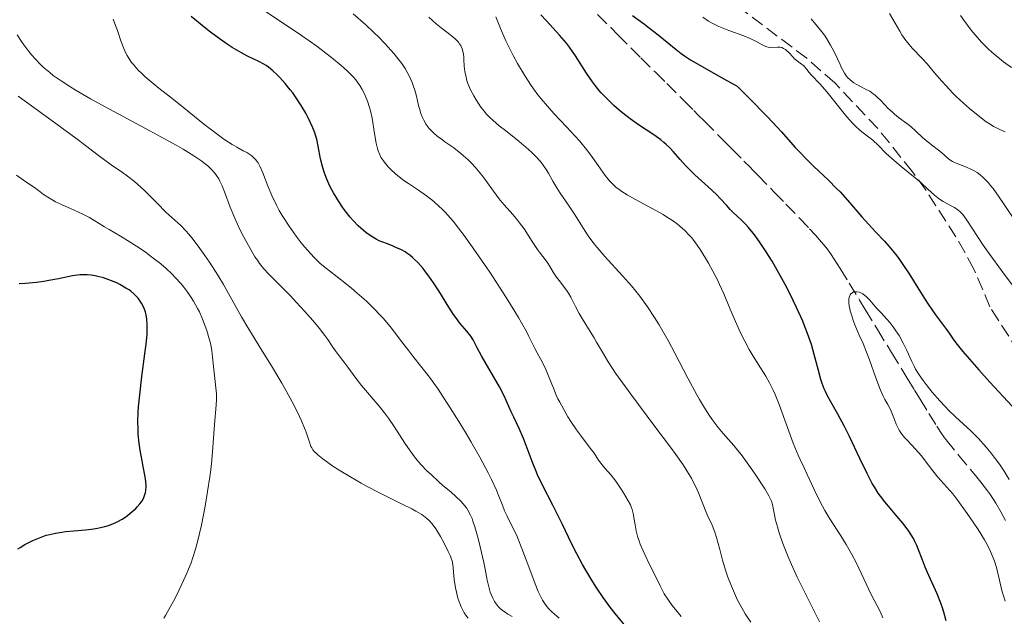
# Model space of a CAD drawing. Units: metres. Extents: x 658190 to 661647, y 4748760 to 4751152.
# Drawn here: x 658731 to 658861, y 4748886 to 4748965 of the extents above; entities that cross this region are included whole.
import ezdxf

# ---------------------------------------------------------------- set-up
doc = ezdxf.new("R2010")
doc.units = ezdxf.units.M
doc.header["$MEASUREMENT"] = 0
doc.linetypes.add('DGN Style 3', pattern=[2.435891, 1.739922, -0.695969])
for name, color, linetype, lineweight in [('Barranco lineal', 142, 'DGN Style 3', 13), ('Curva de nivel directora', 30, 'Continuous', 30), ('Curva de nivel intermedia', 30, 'Continuous', 0), ('Senda', 7, 'DGN Style 3', 0)]:
    doc.layers.add(name, color=color, linetype=linetype, lineweight=lineweight)

msp = doc.modelspace()

# ---------------------------------------------------------------- linework, layer by layer
at = {"layer": 'Barranco lineal', "color": 142, "linetype": 'DGN Style 3', "lineweight": 13}
msp.add_polyline3d([(658807.03, 4748965.81, 998.3), (658808.78, 4748964.06, 998.05), (658809.72, 4748963.12, 997.9), (658812.76, 4748960.09, 997.33), (658814.67, 4748958.17, 997.05), (658816.17, 4748956.67, 996.8), (658818.37, 4748954.48, 996.46), (658819.74, 4748953.11, 996.28), (658820.33, 4748952.51, 996.23), (658821.15, 4748951.69, 996.18), (658823.84, 4748948.99, 996.02), (658824.76, 4748948.07, 996.01), (658826.36, 4748946.44, 996.03), (658827.16, 4748945.62, 996.02), (658827.53, 4748945.24, 996), (658828.14, 4748944.61, 995.95), (658830.34, 4748942.34, 995.68), (658831.89, 4748940.75, 995.57), (658833.65, 4748938.93, 995.42), (658835.02, 4748937.5, 995.35), (658835.78, 4748936.67, 995.31), (658836.86, 4748935.42, 995.26), (658837.18, 4748935.01, 995.23), (658837.75, 4748934.23, 995.19), (658838.25, 4748933.5, 995.15), (658839.04, 4748932.25, 995.08), (658840.23, 4748930.31, 994.99), (658841.59, 4748928.09, 994.8), (658842.35, 4748926.84, 994.72), (658843.96, 4748924.21, 994.62), (658845.82, 4748921.17, 994.55), (658847.89, 4748917.78, 994.44), (658848.87, 4748916.18, 994.36), (658849.58, 4748915.02, 994.29), (658850.74, 4748913.13, 994.14), (658851.78, 4748911.46, 994.02), (658852.32, 4748910.61, 993.97), (658852.82, 4748909.9, 993.91), (658853.04, 4748909.62, 993.89), (658854.67, 4748907.63, 993.78), (658856.9, 4748904.91, 993.7), (658857.59, 4748904.06, 993.66), (658858.5, 4748902.9, 993.58), (658858.87, 4748902.38, 993.56), (658859.58, 4748901.29, 993.52), (658860.23, 4748900.15, 993.46), (658860.55, 4748899.57, 993.45), (658860.86, 4748898.99, 993.46)], dxfattribs=at)
at = {"layer": 'Curva de nivel directora', "color": 30, "linetype": 'Continuous', "lineweight": 30, "flags": 128}
for points, elevation in [([(658767.96, 4748953.78), (658767.3, 4748954.78), (658766.83, 4748955.43), (658766.5, 4748955.85), (658765.83, 4748956.67), (658765.13, 4748957.46), (658764.77, 4748957.83), (658764.21, 4748958.35), (658763.62, 4748958.82), (658763.32, 4748959.04), (658763, 4748959.24), (658762.35, 4748959.6), (658760.88, 4748960.31), (658760.06, 4748960.74), (658758.84, 4748961.45), (658758.18, 4748961.88), (658757.12, 4748962.61), (658755.97, 4748963.47), (658755.36, 4748963.95), (658753.44, 4748965.54)], 1025), ([(658853.04, 4748885.74), (658852.74, 4748886.88), (658852.56, 4748887.47), (658852.34, 4748888.07), (658851.83, 4748889.3), (658850.73, 4748891.73), (658850.25, 4748892.84), (658849.85, 4748893.86), (658849.39, 4748895.1), (658849.15, 4748895.7), (658848.86, 4748896.3), (658848.7, 4748896.61), (658848.42, 4748897.08), (658848.09, 4748897.57), (658847.34, 4748898.57), (658846.52, 4748899.58), (658845.44, 4748900.86), (658844.96, 4748901.43), (658844.35, 4748902.21), (658844.08, 4748902.58), (658843.6, 4748903.33), (658843.28, 4748903.87), (658842.6, 4748905.2), (658841.66, 4748907.16), (658840.28, 4748910.07), (658839.61, 4748911.4), (658838.74, 4748913.02), (658837.81, 4748914.64), (658837.43, 4748915.34), (658837.1, 4748916.02), (658836.95, 4748916.37), (658836.67, 4748917.09), (658836.5, 4748917.61), (658836.18, 4748918.77), (658835.62, 4748920.91), (658835.25, 4748922.21), (658834.75, 4748923.67), (658834.45, 4748924.47), (658834.1, 4748925.31), (658833.3, 4748927.1), (658832.4, 4748928.94), (658831.78, 4748930.15), (658831.35, 4748930.94), (658830.52, 4748932.43), (658830.07, 4748933.21), (658829.2, 4748934.6), (658828.39, 4748935.8), (658827.89, 4748936.51), (658827.56, 4748936.93), (658826.94, 4748937.68), (658826.61, 4748938.05), (658825.99, 4748938.69), (658824.95, 4748939.66), (658824.54, 4748940.05), (658824.03, 4748940.61), (658823.27, 4748941.47), (658822.74, 4748942.02), (658821.63, 4748943.03), (658819.88, 4748944.62), (658819.04, 4748945.45), (658818.65, 4748945.86), (658817.93, 4748946.66), (658817.03, 4748947.69), (658816.56, 4748948.18), (658816.06, 4748948.66), (658815.8, 4748948.89), (658815.38, 4748949.23), (658814.47, 4748949.89), (658812.44, 4748951.24), (658811.36, 4748952), (658810.39, 4748952.75), (658809.91, 4748953.15), (658809.2, 4748953.77), (658808.17, 4748954.77), (658807.53, 4748955.46), (658807.22, 4748955.82), (658806.78, 4748956.36), (658806.37, 4748956.92), (658805.6, 4748958.05), (658804.15, 4748960.34), (658803.36, 4748961.47), (658802.93, 4748962.02), (658802.03, 4748963.08), (658800.29, 4748964.97), (658799.58, 4748965.75)], 1000), ([(658811.64, 4748965.65), (658813.23, 4748964.5), (658813.91, 4748964), (658815.04, 4748963.13), (658817.41, 4748961.17), (658818.09, 4748960.65), (658818.51, 4748960.35), (658819.3, 4748959.83), (658821.04, 4748958.79), (658823.71, 4748957.29), (658825.48, 4748956.32), (658827, 4748954.81), (658829.45, 4748952.27), (658831.29, 4748950.28), (658833.12, 4748948.25), (658833.88, 4748947.42), (658834.44, 4748946.85), (658835.51, 4748945.79), (658837.55, 4748943.86), (658838.54, 4748942.88), (658839.03, 4748942.36), (658840.01, 4748941.29), (658841.91, 4748939.1), (658842.83, 4748938.07), (658843.72, 4748937.11), (658844.89, 4748935.86), (658845.47, 4748935.21), (658846.35, 4748934.14), (658846.79, 4748933.56), (658847.24, 4748932.92), (658848.15, 4748931.57), (658849.88, 4748928.79), (658850.66, 4748927.57), (658851.64, 4748926.12), (658853.06, 4748924.21), (658853.42, 4748923.7), (658853.96, 4748922.94), (658854.31, 4748922.46), (658855.03, 4748921.56), (658855.49, 4748921), (658857.34, 4748918.88), (658858.8, 4748917.25), (658861.73, 4748914.07)], 1000), ([(658810.77, 4748884.97), (658809.37, 4748886.7), (658808.71, 4748887.56), (658807.78, 4748888.84), (658806.93, 4748890.07), (658806.41, 4748890.87), (658805.48, 4748892.42), (658805.05, 4748893.17), (658804.29, 4748894.6), (658803.61, 4748895.97), (658802.4, 4748898.47), (658801.17, 4748900.93), (658799.74, 4748903.75), (658799.14, 4748905.01), (658798.88, 4748905.61), (658798.41, 4748906.77), (658797.62, 4748908.88), (658797.26, 4748909.83), (658796.7, 4748911.12), (658795.98, 4748912.65), (658795.65, 4748913.35), (658794.72, 4748915.45), (658794.12, 4748916.65), (658793.33, 4748918.02), (658792.21, 4748919.89), (658791.72, 4748920.73), (658791.18, 4748921.77), (658790.62, 4748922.85), (658790.33, 4748923.31), (658790.17, 4748923.53), (658789.79, 4748923.97), (658788.88, 4748925.05), (658788.33, 4748925.77), (658788.04, 4748926.19), (658787.42, 4748927.15), (658786.09, 4748929.29), (658785.4, 4748930.36), (658784.79, 4748931.24), (658784.49, 4748931.66), (658784.03, 4748932.25), (658783.33, 4748933.05), (658782.86, 4748933.51), (658782.63, 4748933.73), (658782.26, 4748934.02), (658781.9, 4748934.28), (658781.65, 4748934.44), (658781.16, 4748934.72), (658780.44, 4748935.05), (658779.99, 4748935.24), (658779.18, 4748935.54), (658778.24, 4748935.91), (658777.83, 4748936.12), (658777.18, 4748936.52), (658776.49, 4748937.01), (658776.1, 4748937.32), (658775.47, 4748937.89), (658774.78, 4748938.61), (658774.42, 4748939.03), (658773.75, 4748939.88), (658773.41, 4748940.35), (658772.91, 4748941.09), (658772.21, 4748942.26), (658771.78, 4748943.05), (658771.59, 4748943.45), (658771.32, 4748944.04), (658771.1, 4748944.61), (658770.97, 4748944.99), (658770.75, 4748945.71), (658770.5, 4748946.72), (658770.19, 4748948.41), (658770, 4748949.33), (658769.85, 4748949.84), (658769.74, 4748950.17), (658769.47, 4748950.85), (658768.9, 4748952.07), (658768.55, 4748952.75), (658767.96, 4748953.78)], 1025), ([(658747.18, 4748927.1), (658746.89, 4748927.67), (658746.72, 4748927.94), (658746.43, 4748928.33), (658746.09, 4748928.71), (658745.9, 4748928.89), (658745.47, 4748929.25), (658745.23, 4748929.42), (658744.83, 4748929.68), (658744.04, 4748930.13), (658743.61, 4748930.35), (658742.92, 4748930.65), (658742.21, 4748930.91), (658741.85, 4748931.03), (658741.12, 4748931.22), (658740.76, 4748931.3), (658740.23, 4748931.38), (658739.72, 4748931.42), (658739.38, 4748931.43), (658738.73, 4748931.41), (658737.77, 4748931.29), (658737.15, 4748931.17), (658735.91, 4748930.91), (658734.64, 4748930.66), (658734, 4748930.56), (658733.03, 4748930.42), (658731.58, 4748930.27), (658730.72, 4748930.22)], 1050), ([(658730.58, 4748895.24), (658730.86, 4748895.44), (658731.47, 4748895.81), (658732.11, 4748896.14), (658732.54, 4748896.35), (658733.42, 4748896.72), (658734.3, 4748897.03), (658734.77, 4748897.16), (658735.53, 4748897.32), (658736.39, 4748897.46), (658736.87, 4748897.52), (658737.94, 4748897.61), (658739.5, 4748897.76), (658740.3, 4748897.85), (658741.09, 4748897.97), (658741.47, 4748898.05), (658742.02, 4748898.18), (658742.54, 4748898.34), (658742.87, 4748898.46), (658743.49, 4748898.73), (658743.77, 4748898.87), (658744.31, 4748899.18), (658744.8, 4748899.49), (658745.09, 4748899.7), (658745.62, 4748900.12), (658746.11, 4748900.56), (658746.32, 4748900.77), (658746.68, 4748901.18), (658746.87, 4748901.46), (658746.99, 4748901.64), (658747.18, 4748902.02), (658747.34, 4748902.42), (658747.4, 4748902.64), (658747.46, 4748903.01), (658747.49, 4748903.42), (658747.49, 4748903.66), (658747.42, 4748904.48), (658747.34, 4748904.96), (658747.11, 4748906.11), (658746.86, 4748907.34), (658746.74, 4748908.02), (658746.58, 4748909.15), (658746.46, 4748910.39), (658746.43, 4748911.06), (658746.41, 4748912.11), (658746.45, 4748913.23), (658746.5, 4748914), (658746.65, 4748915.6), (658746.94, 4748918), (658747.34, 4748920.97), (658747.5, 4748922.26), (658747.58, 4748923.1), (658747.61, 4748923.6), (658747.64, 4748924.48), (658747.64, 4748924.87), (658747.59, 4748925.56), (658747.49, 4748926.14), (658747.4, 4748926.48), (658747.18, 4748927.1)], 1050)]:
    msp.add_lwpolyline(points, dxfattribs=dict(at, elevation=elevation))
at = {"layer": 'Curva de nivel intermedia', "color": 30, "linetype": 'Continuous', "lineweight": 0, "flags": 128}
for points, elevation in [([(658769.99, 4748961.61), (658767.98, 4748963.04), (658765.84, 4748964.47), (658763.23, 4748966.17)], 1020), ([(658827.25, 4748885.56), (658826.52, 4748886.68), (658825.84, 4748887.86), (658825.52, 4748888.46), (658825.23, 4748889.07), (658824.7, 4748890.3), (658824.24, 4748891.5), (658823.97, 4748892.28), (658823.53, 4748893.74), (658823.16, 4748895.16), (658822.74, 4748896.75), (658822.52, 4748897.44), (658822.15, 4748898.38), (658821.59, 4748899.57), (658821.31, 4748900.19), (658820.91, 4748901.19), (658820.34, 4748902.66), (658819.99, 4748903.44), (658819.63, 4748904.18), (658819.42, 4748904.57), (658819.04, 4748905.21), (658818.33, 4748906.32), (658817.37, 4748907.7), (658816.78, 4748908.51), (658814.61, 4748911.41), (658811.41, 4748915.67), (658810.01, 4748917.6), (658809.42, 4748918.46), (658808.44, 4748919.95), (658807.69, 4748921.19), (658806.92, 4748922.54), (658806.58, 4748923.12), (658805.86, 4748924.29), (658804.99, 4748925.66), (658804.61, 4748926.3), (658804.12, 4748927.26), (658803.53, 4748928.46), (658803.22, 4748929.01), (658803.05, 4748929.27), (658802.69, 4748929.76), (658801.97, 4748930.67), (658801.63, 4748931.11), (658801.2, 4748931.77), (658800.71, 4748932.6), (658800.47, 4748932.96), (658800.11, 4748933.46), (658799.51, 4748934.23), (658799.13, 4748934.76), (658798.43, 4748935.83), (658797.34, 4748937.49), (658796.76, 4748938.28), (658796.47, 4748938.64), (658795.89, 4748939.33), (658794.67, 4748940.7), (658794.02, 4748941.51), (658793.32, 4748942.46), (658792.32, 4748943.86), (658791.78, 4748944.58), (658790.91, 4748945.63), (658790.46, 4748946.12), (658789.99, 4748946.59), (658789.67, 4748946.88), (658789.02, 4748947.43), (658788.06, 4748948.17), (658786.89, 4748949), (658786.39, 4748949.36), (658786.06, 4748949.61), (658785.5, 4748950.07), (658785.07, 4748950.49), (658784.84, 4748950.75), (658784.45, 4748951.28), (658784.11, 4748951.85), (658783.96, 4748952.18), (658783.74, 4748952.74), (658783.54, 4748953.4), (658783.44, 4748953.79), (658783.15, 4748954.99), (658782.97, 4748955.68), (658782.73, 4748956.42), (658782.58, 4748956.8), (658782.23, 4748957.61), (658782.01, 4748958.02), (658781.64, 4748958.66), (658781.2, 4748959.32), (658780.87, 4748959.76), (658780.16, 4748960.66), (658779.77, 4748961.1), (658778.96, 4748961.98), (658778.13, 4748962.84), (658777.57, 4748963.39), (658776.48, 4748964.42), (658774.81, 4748965.9)], 1015), ([(658836.32, 4748885.61), (658833.39, 4748891.5), (658832.61, 4748893.18), (658832.18, 4748894.18), (658831.49, 4748895.96), (658830.96, 4748897.47), (658830.76, 4748898.14), (658830.52, 4748899.04), (658830.12, 4748901.09), (658829.97, 4748901.56), (658829.87, 4748901.81), (658829.64, 4748902.25), (658829.1, 4748903.16), (658827.94, 4748904.95), (658827.23, 4748905.98), (658826.1, 4748907.51), (658825, 4748908.88), (658823.61, 4748910.49), (658822.97, 4748911.27), (658822.16, 4748912.33), (658821.77, 4748912.9), (658821.15, 4748913.85), (658820.5, 4748914.97), (658820.14, 4748915.6), (658818.97, 4748917.79), (658817.23, 4748921.1), (658816.34, 4748922.75), (658815.16, 4748924.81), (658814.56, 4748925.79), (658813.62, 4748927.21), (658812.61, 4748928.59), (658812.07, 4748929.27), (658811.5, 4748929.95), (658810.32, 4748931.29), (658807.99, 4748933.85), (658806.99, 4748935.01), (658806.55, 4748935.56), (658805.8, 4748936.58), (658805.17, 4748937.53), (658804.43, 4748938.73), (658804.07, 4748939.31), (658803.22, 4748940.6), (658802.13, 4748942.19), (658801.67, 4748942.89), (658801.13, 4748943.79), (658800.55, 4748944.84), (658800.25, 4748945.34), (658799.76, 4748946.04), (658799.46, 4748946.41), (658798.94, 4748947), (658798.31, 4748947.63), (658797.95, 4748947.96), (658796.68, 4748949.03), (658794.88, 4748950.46), (658794.08, 4748951.1), (658793.21, 4748951.84), (658792.84, 4748952.18), (658792.35, 4748952.7), (658792.12, 4748952.98), (658791.66, 4748953.58), (658791.03, 4748954.52), (658790.72, 4748955.04), (658790.29, 4748955.86), (658789.94, 4748956.69), (658789.8, 4748957.1), (658789.69, 4748957.5), (658789.54, 4748958.27), (658789.46, 4748958.99), (658789.41, 4748959.87), (658789.39, 4748960.26), (658789.33, 4748960.73), (658789.29, 4748960.95), (658789.2, 4748961.26), (658789.07, 4748961.55), (658788.99, 4748961.69), (658788.8, 4748961.98), (658788.69, 4748962.12), (658788.49, 4748962.34), (658788.26, 4748962.57), (658787.72, 4748963.03), (658786.43, 4748964.04), (658785.76, 4748964.58), (658784.8, 4748965.46)], 1010), ([(658842.78, 4748889.97), (658841.18, 4748893.35), (658840.54, 4748894.6), (658840.2, 4748895.22), (658839.86, 4748895.82), (658839.14, 4748896.97), (658837.69, 4748899.2), (658837.02, 4748900.3), (658836.71, 4748900.86), (658836.13, 4748901.98), (658835.61, 4748903.07), (658834.69, 4748905.07), (658834.29, 4748905.92), (658833.77, 4748907.02), (658833.5, 4748907.61), (658832.85, 4748909.2), (658832.1, 4748911.28), (658831.01, 4748914.28), (658830.48, 4748915.61), (658830.22, 4748916.19), (658829.73, 4748917.18), (658829.24, 4748918.03), (658828.21, 4748919.64), (658827.45, 4748920.89), (658827.05, 4748921.58), (658826.45, 4748922.68), (658825.86, 4748923.86), (658825.57, 4748924.47), (658824.74, 4748926.36), (658823.68, 4748928.92), (658823.14, 4748930.16), (658822.85, 4748930.76), (658822.27, 4748931.91), (658821.68, 4748932.97), (658821.3, 4748933.62), (658820.58, 4748934.76), (658819.86, 4748935.78), (658819.42, 4748936.33), (658819.13, 4748936.66), (658818.55, 4748937.26), (658817.91, 4748937.84), (658817.54, 4748938.14), (658816.91, 4748938.61), (658816.15, 4748939.1), (658815.71, 4748939.37), (658814.17, 4748940.23), (658811.95, 4748941.42), (658810.96, 4748941.98), (658810.23, 4748942.44), (658809.91, 4748942.67), (658809.47, 4748943.01), (658808.88, 4748943.55), (658808.6, 4748943.85), (658808.04, 4748944.54), (658807.12, 4748945.84), (658806.15, 4748947.22), (658805.59, 4748947.96), (658804.64, 4748949.13), (658804.1, 4748949.73), (658802.93, 4748950.97), (658801.26, 4748952.73), (658800.42, 4748953.68), (658799.59, 4748954.67), (658799.18, 4748955.19), (658798.59, 4748955.99), (658798.21, 4748956.54), (658797.49, 4748957.66), (658796.5, 4748959.32), (658795.92, 4748960.39), (658795.57, 4748961.07), (658794.96, 4748962.3), (658794.23, 4748963.95), (658793.61, 4748965.5)], 1005), ([(658845.56, 4748965.93), (658846.3, 4748964.65), (658846.9, 4748963.6), (658847.2, 4748963.1), (658847.7, 4748962.38), (658847.97, 4748962.04), (658848.55, 4748961.35)], 1015), ([(658854.92, 4748965.68), (658855.37, 4748965.03)], 1020), ([(658801.99, 4748886.11), (658801.32, 4748886.66), (658801, 4748886.94), (658800.56, 4748887.39), (658800.2, 4748887.82), (658800.03, 4748888.06), (658799.78, 4748888.47), (658799.41, 4748889.19), (658799.21, 4748889.61), (658798.8, 4748890.62), (658798.09, 4748892.51), (658797.07, 4748895.28), (658796.57, 4748896.53), (658796.33, 4748897.08), (658795.88, 4748898.04), (658795.11, 4748899.58), (658794.78, 4748900.28), (658794.49, 4748901.01), (658794.02, 4748902.22), (658793.7, 4748902.98), (658793.03, 4748904.41), (658792.6, 4748905.27), (658791.49, 4748907.33), (658790.32, 4748909.4), (658789.69, 4748910.47), (658788.73, 4748912.07), (658787.31, 4748914.35), (658786.64, 4748915.38), (658786.01, 4748916.31), (658784.88, 4748917.89), (658783.88, 4748919.19), (658782.69, 4748920.67), (658782.14, 4748921.37), (658781.35, 4748922.42), (658780.27, 4748923.86), (658779.69, 4748924.59), (658778.76, 4748925.69), (658778.25, 4748926.25), (658777.71, 4748926.82), (658776.55, 4748927.93), (658775.35, 4748929), (658774.56, 4748929.67), (658773.09, 4748930.86), (658771.28, 4748932.26), (658770.47, 4748932.94), (658769.65, 4748933.73), (658769.21, 4748934.19), (658768.38, 4748935.13), (658767.95, 4748935.66), (658767.3, 4748936.51), (658766.34, 4748937.86), (658765.45, 4748939.24), (658765.05, 4748939.92), (658764.69, 4748940.6), (658764.07, 4748941.88), (658763.58, 4748943.04), (658762.87, 4748944.9), (658762.49, 4748945.79), (658762.28, 4748946.19), (658762.14, 4748946.39), (658761.88, 4748946.71), (658761.43, 4748947.13), (658761.17, 4748947.31), (658760.76, 4748947.57), (658760.29, 4748947.81), (658759.44, 4748948.26), (658758.86, 4748948.62), (658757.76, 4748949.35), (658756.1, 4748950.55), (658755.29, 4748951.17), (658751.78, 4748954.03), (658750.71, 4748954.86), (658749.16, 4748956.07), (658748.4, 4748956.69), (658747.33, 4748957.6), (658746.86, 4748958.03), (658746.45, 4748958.45), (658746.2, 4748958.71), (658745.77, 4748959.22), (658745.58, 4748959.47), (658745.26, 4748959.94), (658744.99, 4748960.4), (658744.83, 4748960.71), (658744.56, 4748961.31), (658744.16, 4748962.33), (658743.7, 4748963.68), (658743.47, 4748964.33), (658743.12, 4748965.19)], 1030), ([(658820.95, 4748965.42), (658821.69, 4748964.93), (658822.07, 4748964.71), (658822.7, 4748964.37), (658823.06, 4748964.21), (658824.38, 4748963.68), (658826.32, 4748962.96), (658827.17, 4748962.62), (658827.54, 4748962.45), (658828.15, 4748962.14), (658829.02, 4748961.67), (658829.37, 4748961.52), (658829.53, 4748961.48), (658829.86, 4748961.45), (658830.77, 4748961.5), (658831.15, 4748961.47), (658831.33, 4748961.42), (658831.59, 4748961.31), (658831.84, 4748961.16), (658831.97, 4748961.06), (658832.32, 4748960.72), (658832.79, 4748960.19), (658833.04, 4748959.94), (658833.43, 4748959.62), (658833.95, 4748959.24), (658834.2, 4748959.04)], 1005), ([(658835.23, 4748965.21), (658836.07, 4748964.22), (658836.45, 4748963.74), (658836.97, 4748963.05), (658837.27, 4748962.6), (658837.79, 4748961.76), (658838.01, 4748961.36), (658838.4, 4748960.62), (658838.71, 4748959.96), (658839.05, 4748959.19), (658839.19, 4748958.86), (658839.34, 4748958.55), (658839.62, 4748958.04), (658839.87, 4748957.67), (658840.03, 4748957.48), (658840.35, 4748957.18), (658840.86, 4748956.78), (658841.15, 4748956.59), (658841.66, 4748956.31), (658842.48, 4748955.9), (658842.94, 4748955.65), (658843.42, 4748955.33), (658843.66, 4748955.14), (658843.9, 4748954.93), (658844.39, 4748954.45), (658845.4, 4748953.39), (658845.93, 4748952.88), (658846.2, 4748952.64), (658846.75, 4748952.2), (658847.84, 4748951.39), (658848.35, 4748951), (658849.05, 4748950.39), (658849.92, 4748949.57), (658850.37, 4748949.16), (658851.09, 4748948.59)], 1010), ([(658855.37, 4748965.03), (658856.34, 4748963.74), (658856.86, 4748963.09), (658857.69, 4748962.15), (658858.59, 4748961.24), (658859.07, 4748960.8), (658859.57, 4748960.37), (658860.61, 4748959.56), (658861.66, 4748958.81)], 1020), ([(658795.79, 4748886.32), (658795.21, 4748886.64), (658794.72, 4748886.95), (658794.51, 4748887.1), (658794.14, 4748887.41), (658793.92, 4748887.63), (658793.79, 4748887.79), (658793.56, 4748888.11), (658793.44, 4748888.31), (658793.21, 4748888.74), (658793.01, 4748889.21), (658792.89, 4748889.54), (658792.68, 4748890.25), (658792.49, 4748891.12), (658792.22, 4748892.55), (658792.05, 4748893.43), (658791.57, 4748895.53), (658791.29, 4748896.63), (658790.86, 4748898.15), (658790.61, 4748898.9), (658790.48, 4748899.24), (658790.28, 4748899.7), (658789.94, 4748900.34), (658789.75, 4748900.64), (658789.28, 4748901.22), (658789.01, 4748901.52), (658788.38, 4748902.12), (658787.67, 4748902.75), (658786.65, 4748903.62), (658786.12, 4748904.08), (658785.07, 4748905.04), (658784.54, 4748905.54), (658783.78, 4748906.35), (658783.03, 4748907.22), (658782.67, 4748907.69), (658782.32, 4748908.18), (658781.62, 4748909.2), (658780.21, 4748911.38), (658779.45, 4748912.48), (658779.05, 4748913.02), (658778.21, 4748914.08), (658775.92, 4748916.79), (658775.15, 4748917.77), (658774.1, 4748919.24), (658773.58, 4748919.92), (658772.83, 4748920.89), (658772.44, 4748921.42), (658772.05, 4748922), (658771.44, 4748922.9), (658771.07, 4748923.42), (658770.38, 4748924.32), (658769.96, 4748924.83), (658769.49, 4748925.38), (658768.43, 4748926.59), (658767.29, 4748927.83), (658766.53, 4748928.63), (658765.14, 4748930.06), (658763.63, 4748931.57), (658763.03, 4748932.22), (658762.46, 4748932.93), (658762.16, 4748933.35), (658761.85, 4748933.81), (658761.21, 4748934.88), (658760.33, 4748936.49), (658759.9, 4748937.33), (658759.31, 4748938.59), (658759.05, 4748939.21), (658758.57, 4748940.37), (658757.82, 4748942.38), (658757.51, 4748943.18), (658757.22, 4748943.81), (658757.08, 4748944.08), (658756.79, 4748944.54), (658756.57, 4748944.83), (658756.05, 4748945.39), (658755.61, 4748945.8), (658755.33, 4748946.04), (658754.82, 4748946.43), (658753.8, 4748947.14), (658752.36, 4748948.02), (658751.45, 4748948.55), (658750.4, 4748949.13), (658747.99, 4748950.44), (658742.64, 4748953.29), (658740.16, 4748954.66), (658738.25, 4748955.76), (658737.41, 4748956.27), (658736.26, 4748957.02), (658735.24, 4748957.75), (658734.78, 4748958.12), (658733.91, 4748958.86), (658733.5, 4748959.25), (658732.92, 4748959.84), (658732.37, 4748960.46), (658732.02, 4748960.89), (658731.36, 4748961.77), (658731.05, 4748962.21), (658730.48, 4748963.09)], 1035), ([(658818.07, 4748886.31), (658817.35, 4748887.18), (658817.02, 4748887.6), (658816.58, 4748888.19), (658816.32, 4748888.58), (658815.85, 4748889.32), (658815.28, 4748890.35), (658814.36, 4748892.26), (658813.91, 4748893.19), (658813.32, 4748894.4), (658813.04, 4748894.99), (658812.67, 4748895.88), (658812.51, 4748896.32), (658812.37, 4748896.75), (658812.15, 4748897.61), (658812, 4748898.41), (658811.84, 4748899.34), (658811.78, 4748899.73), (658811.62, 4748900.42), (658811.48, 4748900.8), (658811.37, 4748901.04), (658811.09, 4748901.58), (658810.46, 4748902.66), (658810.08, 4748903.26), (658809.46, 4748904.16), (658808.82, 4748904.95), (658808.01, 4748905.88), (658807.64, 4748906.32), (658807.17, 4748906.97), (658806.58, 4748907.86), (658806.26, 4748908.32), (658805.69, 4748909.07), (658804.77, 4748910.24), (658804.25, 4748910.96), (658803.51, 4748912.06), (658803.13, 4748912.67), (658802.58, 4748913.62), (658802.06, 4748914.59), (658801.82, 4748915.07), (658801.6, 4748915.55), (658801.21, 4748916.48), (658800.54, 4748918.19), (658800.22, 4748918.94), (658799.72, 4748919.94), (658799.06, 4748921.11), (658798.75, 4748921.68), (658798.45, 4748922.29), (658797.98, 4748923.29), (658797.67, 4748923.92), (658797.03, 4748925.08), (658796.62, 4748925.79), (658796.14, 4748926.59), (658795, 4748928.41), (658793.71, 4748930.4), (658792.81, 4748931.76), (658791.04, 4748934.36), (658789.45, 4748936.62), (658788.71, 4748937.6), (658788, 4748938.49), (658787.65, 4748938.91), (658786.95, 4748939.68), (658786.6, 4748940.04), (658786.08, 4748940.55), (658785.54, 4748941.02), (658785.18, 4748941.31), (658784.46, 4748941.86), (658783.4, 4748942.6), (658782.08, 4748943.47), (658781.49, 4748943.88), (658781.09, 4748944.18), (658780.37, 4748944.76), (658779.77, 4748945.32), (658779.43, 4748945.67), (658778.87, 4748946.34), (658778.58, 4748946.76), (658778.46, 4748946.96), (658778.3, 4748947.28), (658778.1, 4748947.81), (658778.01, 4748948.1), (658777.85, 4748948.79), (658777.63, 4748950.1), (658777.3, 4748952.09), (658777.09, 4748953.06), (658776.97, 4748953.51), (658776.7, 4748954.35), (658776.39, 4748955.11), (658776.16, 4748955.58), (658776, 4748955.87), (658775.68, 4748956.42), (658775.33, 4748956.92), (658775.14, 4748957.16), (658774.83, 4748957.53), (658774.29, 4748958.09), (658773.97, 4748958.39), (658773.22, 4748959.06), (658771.95, 4748960.1), (658771.21, 4748960.69), (658769.99, 4748961.61)], 1020), ([(658848.55, 4748961.35), (658849.85, 4748959.98), (658850.51, 4748959.26), (658851.51, 4748958.1), (658852.47, 4748956.98), (658853.01, 4748956.38), (658853.91, 4748955.42), (658854.36, 4748954.98), (658855.33, 4748954.07), (658856.09, 4748953.4), (658857.23, 4748952.46), (658858.32, 4748951.64), (658858.82, 4748951.3), (658859.29, 4748951.02), (658859.58, 4748950.86), (658860.11, 4748950.6), (658860.81, 4748950.32)], 1015), ([(658834.2, 4748959.04), (658834.52, 4748958.7), (658834.97, 4748958.15), (658835.24, 4748957.84), (658836.42, 4748956.61), (658837.28, 4748955.6), (658838.35, 4748954.26), (658839.4, 4748952.94), (658839.92, 4748952.3), (658840.68, 4748951.45), (658841.03, 4748951.09), (658841.69, 4748950.48), (658842.1, 4748950.15), (658842.84, 4748949.58), (658843.35, 4748949.18), (658844.05, 4748948.52), (658845.12, 4748947.45), (658845.81, 4748946.82), (658847.1, 4748945.73), (658848.94, 4748944.24), (658849.73, 4748943.57), (658850.63, 4748942.74), (658851.5, 4748941.92), (658851.92, 4748941.57), (658852.16, 4748941.41), (658852.65, 4748941.1), (658853.67, 4748940.54), (658854.12, 4748940.29), (658854.61, 4748939.96), (658854.84, 4748939.77), (658855.17, 4748939.41), (658855.35, 4748939.19), (658855.75, 4748938.64), (658856.52, 4748937.48), (658857.93, 4748935.36), (658858.81, 4748934.09), (658860.34, 4748931.99), (658862.41, 4748929.2)], 1005), ([(658789.96, 4748886.11), (658789.76, 4748886.34), (658789.45, 4748886.81), (658789.18, 4748887.31), (658789.05, 4748887.58), (658788.87, 4748888.01), (658788.63, 4748888.72), (658788.42, 4748889.52), (658788.3, 4748890.08), (658788.13, 4748891.18), (658787.96, 4748893.16), (658787.86, 4748893.66), (658787.74, 4748894.02), (658787.64, 4748894.28), (658787.35, 4748894.91), (658786.7, 4748896.18), (658786.32, 4748896.88), (658785.72, 4748897.87), (658785.37, 4748898.37), (658785.19, 4748898.61), (658784.89, 4748898.94), (658784.53, 4748899.27), (658784.32, 4748899.43), (658783.84, 4748899.77), (658783.56, 4748899.94), (658783.09, 4748900.22), (658782.55, 4748900.51), (658781.28, 4748901.16), (658778.26, 4748902.65), (658776.66, 4748903.48), (658775.87, 4748903.91), (658774.36, 4748904.79), (658772.97, 4748905.64), (658772.14, 4748906.18), (658770.8, 4748907.12), (658770.12, 4748907.67), (658769.86, 4748907.9), (658769.72, 4748908.04), (658769.5, 4748908.32), (658769.33, 4748908.59), (658769.23, 4748908.77), (658769.08, 4748909.18), (658768.9, 4748909.72), (658768.59, 4748910.63), (658768.39, 4748911.19), (658767.99, 4748912.16), (658767.74, 4748912.71), (658767.45, 4748913.31), (658766.76, 4748914.64), (658765.97, 4748916.09), (658765.39, 4748917.11), (658764.16, 4748919.2), (658762.73, 4748921.53), (658760.9, 4748924.49), (658760.09, 4748925.86), (658759.02, 4748927.75), (658757.68, 4748930.14), (658756.94, 4748931.37), (658755.84, 4748933.1), (658755.25, 4748933.97), (658754.36, 4748935.21), (658753.51, 4748936.31), (658753.12, 4748936.79), (658752.74, 4748937.21), (658752.06, 4748937.92), (658750.11, 4748939.69), (658748.97, 4748940.84), (658747.85, 4748941.98), (658747.27, 4748942.55), (658746.38, 4748943.37), (658745.94, 4748943.74), (658745.05, 4748944.43), (658744.18, 4748945.05), (658743.06, 4748945.82), (658742.53, 4748946.2), (658741.37, 4748947.06), (658739.5, 4748948.51), (658738.23, 4748949.47), (658735.77, 4748951.26), (658732.18, 4748953.87), (658730.6, 4748955.03)], 1040), ([(658851.09, 4748948.59), (658852.01, 4748947.89), (658852.4, 4748947.58), (658853.32, 4748946.75), (658853.65, 4748946.51), (658853.85, 4748946.4), (658854.56, 4748946.08), (658855.7, 4748945.64), (658856.3, 4748945.38), (658856.83, 4748945.09), (658857.1, 4748944.93), (658857.51, 4748944.63), (658857.93, 4748944.27), (658858.15, 4748944.06), (658858.61, 4748943.56), (658858.85, 4748943.28), (658859.24, 4748942.8), (658859.64, 4748942.24), (658860.5, 4748940.98), (658862.4, 4748938.17)], 1010), ([(658756.5, 4748911.66), (658756.74, 4748914.21), (658756.77, 4748914.97), (658756.77, 4748915.35), (658756.76, 4748915.73), (658756.69, 4748916.52), (658756.49, 4748918.12), (658756.4, 4748918.92), (658756.26, 4748920.53), (658756.15, 4748921.42), (658755.96, 4748922.42), (658755.82, 4748922.98), (658755.5, 4748924.07), (658755.29, 4748924.66), (658754.93, 4748925.57), (658754.51, 4748926.52), (658754.27, 4748926.99), (658753.74, 4748927.95), (658753.45, 4748928.42), (658752.98, 4748929.11), (658752.46, 4748929.79), (658752.1, 4748930.23), (658751.33, 4748931.08), (658750.92, 4748931.49), (658750.08, 4748932.28), (658749.21, 4748933.03), (658748.61, 4748933.51), (658747.4, 4748934.41), (658746.72, 4748934.88), (658745.38, 4748935.75), (658744.11, 4748936.52), (658742.62, 4748937.39), (658741.99, 4748937.76), (658740.02, 4748938.97), (658739.12, 4748939.45), (658737.98, 4748939.96), (658736.31, 4748940.69), (658735.53, 4748941.07), (658735.18, 4748941.26), (658734.54, 4748941.66), (658733.97, 4748942.05), (658733.28, 4748942.56), (658732.93, 4748942.81), (658731.3, 4748943.91), (658730.41, 4748944.58)], 1045), ([(658860.8, 4748888.32), (658860.38, 4748889.74), (658860.05, 4748891.09), (658859.65, 4748892.79), (658859.4, 4748893.63), (658859.24, 4748894.05), (658858.88, 4748894.91), (658858.43, 4748895.81), (658858.08, 4748896.44), (658857.25, 4748897.8), (658856.13, 4748899.48), (658855.6, 4748900.23), (658854.59, 4748901.63), (658853.91, 4748902.49), (658853.12, 4748903.4), (658852.31, 4748904.25), (658851.92, 4748904.69), (658851.27, 4748905.53), (658850.28, 4748906.85), (658849.76, 4748907.52), (658848.96, 4748908.43), (658847.97, 4748909.49), (658847.55, 4748909.95), (658847.07, 4748910.56), (658846.82, 4748910.93), (658846.68, 4748911.18), (658846.45, 4748911.7), (658846.21, 4748912.33), (658845.88, 4748913.22), (658845.68, 4748913.65), (658845.32, 4748914.28), (658844.93, 4748914.96), (658844.71, 4748915.39), (658844.35, 4748916.21), (658843.73, 4748917.82), (658842.9, 4748920.2), (658842.53, 4748921.23), (658842.07, 4748922.36), (658841.57, 4748923.44), (658841.33, 4748923.98), (658840.98, 4748924.83), (658840.81, 4748925.29), (658840.57, 4748926), (658840.38, 4748926.68), (658840.3, 4748926.99), (658840.25, 4748927.28), (658840.2, 4748927.79), (658840.21, 4748928.21), (658840.24, 4748928.44), (658840.28, 4748928.57), (658840.38, 4748928.8), (658840.45, 4748928.9), (658840.62, 4748929.06), (658840.81, 4748929.16), (658840.95, 4748929.19), (658841.26, 4748929.19), (658841.59, 4748929.12), (658841.76, 4748929.05), (658842.03, 4748928.9), (658842.32, 4748928.69), (658842.47, 4748928.56), (658842.94, 4748928.07), (658843.61, 4748927.29), (658843.96, 4748926.9), (658844.48, 4748926.36), (658845.2, 4748925.58), (658845.59, 4748925.13), (658846.13, 4748924.42), (658846.41, 4748924.02), (658846.81, 4748923.39), (658847.36, 4748922.41), (658847.82, 4748921.42), (658848.44, 4748920.06), (658848.8, 4748919.35), (658849, 4748918.98), (658849.46, 4748918.23), (658849.99, 4748917.47), (658850.37, 4748916.95), (658851.19, 4748915.92), (658852.19, 4748914.77), (658852.89, 4748914.04), (658853.35, 4748913.56), (658854.28, 4748912.66), (658856.29, 4748910.81), (658857.29, 4748909.81), (658858.32, 4748908.67), (658858.97, 4748907.88), (658859.38, 4748907.37), (658860.08, 4748906.42), (658860.67, 4748905.52), (658861.35, 4748904.39)], 995), ([(658749.81, 4748886.11), (658750.04, 4748886.46), (658750.5, 4748887.23), (658751.31, 4748888.74), (658751.86, 4748889.84), (658752.21, 4748890.58), (658752.86, 4748892.03), (658753.42, 4748893.39), (658753.67, 4748894.08), (658754.02, 4748895.21), (658754.37, 4748896.52), (658754.54, 4748897.26), (658754.78, 4748898.37), (658755.27, 4748900.87), (658755.6, 4748902.83), (658755.89, 4748904.76), (658756.01, 4748905.66), (658756.11, 4748906.51), (658756.26, 4748908.06), (658756.5, 4748911.66)], 1045), ([(658844.68, 4748886.15), (658844.37, 4748886.87), (658843.9, 4748887.82), (658843.2, 4748889.14), (658842.78, 4748889.97)], 1005)]:
    msp.add_lwpolyline(points, dxfattribs=dict(at, elevation=elevation))
at = {"layer": 'Senda', "color": 7, "linetype": 'DGN Style 3', "lineweight": 0}
msp.add_polyline3d([(658863.9, 4748919.21, 1001.57), (658858.79, 4748927.2, 1003.05), (658856.69, 4748932.19, 1003.8), (658855.52, 4748934.34, 1004.1), (658854.31, 4748936.44, 1004.37), (658850.38, 4748942.54, 1004.92), (658848.59, 4748945.03, 1005.06), (658844.02, 4748950.73, 1005.33), (658838.34, 4748956.75, 1005.63), (658834.64, 4748960.01, 1005.81), (658824.79, 4748967.45, 1006.27), (658819.85, 4748971.57, 1006.51), (658816.44, 4748975.16, 1006.69), (658806.94, 4748986.86, 1007.24), (658803.45, 4748990.14, 1007.42), (658794.07, 4748996.62, 1007.84), (658783.88, 4749005.1, 1009.75), (658781.99, 4749007.38, 1009.98), (658778.15, 4749014.73, 1011.18), (658773.31, 4749023.47, 1010.72), (658767.47, 4749033.55, 1010.7), (658762.84, 4749042.47, 1010.18), (658760.16, 4749046.66, 1009.99)], dxfattribs=at)

doc.saveas('drawing.dxf')
